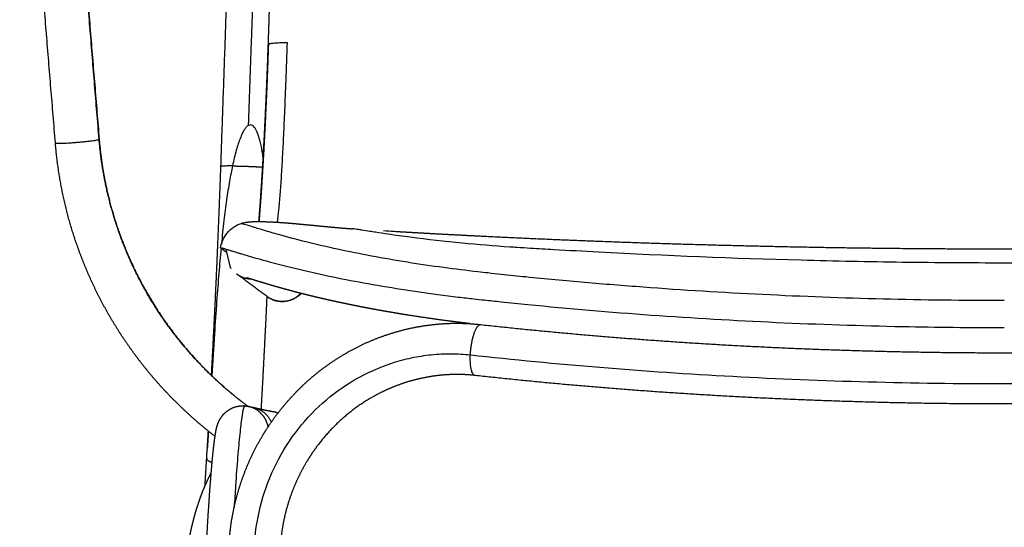
# Model space of a CAD drawing. Units: millimetres. Extents: x 214 to 861, y 34 to 423.
# Drawn here: x 591 to 726, y 227 to 296 of the extents above; entities that cross this region are included whole.
import ezdxf

# ---------------------------------------------------------------- set-up
doc = ezdxf.new("R2010")
doc.units = ezdxf.units.MM
doc.header["$MEASUREMENT"] = 0
doc.layers.add('Crea2D$visibili$linee', color=18, linetype='Continuous', true_color=0x000000)
doc.layers.add('Crea2D$visibili$tangenti', color=18, linetype='Continuous', true_color=0x000000)

msp = doc.modelspace()

# ---------------------------------------------------------------- linework, layer by layer
at = {"layer": 'Crea2D$visibili$linee'}
for points, weights, degree, knots in [([(618.67, 276.27), (619.2, 291.44), (619.73, 306.61), (620.26, 321.68), (620.79, 336.75), (621.1, 345.83), (621.42, 354.91)], [1, 0.999999996532, 1, 0.999999996406, 1, 0.999999998609, 1], 2, [0, 0, 0, 60.719764, 60.719764, 121.035982, 121.035982, 157.383652, 157.383652, 157.383652]), ([(623.86, 268.75), (623.91, 269.28), (623.95, 269.82), (623.99, 270.35), (624.1, 271.85), (624.21, 273.51), (624.32, 275.31), (624.44, 277.2), (624.54, 279.09), (624.64, 280.98), (624.74, 282.98), (624.83, 284.98), (624.92, 286.99), (625.08, 290.88), (625.22, 294.78), (625.33, 298.68)], [1, 0.999995777627, 0.999995777627, 1, 1, 1, 1, 0.999991095829, 0.999991095829, 1, 0.999994308662, 0.999994308662, 1, 0.999984687188, 0.999984687188, 1], 3, [0, 0, 0, 0, 3.219174, 3.219174, 3.219174, 16.831081, 16.831081, 16.831081, 28.186391, 28.186391, 28.186391, 40.206977, 40.206977, 40.206977, 63.608589, 63.608589, 63.608589, 63.608589]), ([(625.16, 293), (625.09, 291.03), (625.02, 289.05), (624.94, 287.08), (624.85, 285.1), (624.76, 283.12), (624.66, 281.14), (624.57, 279.26), (624.46, 277.39), (624.35, 275.51), (624.24, 273.72), (624.13, 272.06), (624.01, 270.57), (623.97, 269.97), (623.92, 269.36), (623.87, 268.75)], [1, 0.999995805632, 0.999995805632, 1, 0.999994307215, 0.999994307215, 1, 0.99999109076, 0.99999109076, 1, 1, 1, 1, 0.99999438347, 0.99999438347, 1], 3, [0, 0, 0, 0, 11.84758, 11.84758, 11.84758, 23.748636, 23.748636, 23.748636, 35.012462, 35.012462, 35.012462, 48.694868, 48.694868, 48.694868, 52.353838, 52.353838, 52.353838, 52.353838]), ([(602.05, 279.99), (602.27, 277.25), (602.79, 274.56), (603.32, 271.81), (604.15, 269.13), (605, 266.43), (606.14, 263.83), (607.28, 261.22), (608.72, 258.75), (610.15, 256.28), (611.86, 253.99), (613.55, 251.72), (615.49, 249.64), (617.4, 247.6), (619.53, 245.77), (620.93, 244.58), (622.4, 243.49)], [1, 0.998518754515, 1, 0.998463311287, 1, 0.998424700028, 1, 0.998405379167, 1, 0.998406475702, 1, 0.998427492262, 1, 0.998467906453, 1, 0.99934403832, 1], 2, [0, 0, 0, 10.97914, 10.97914, 22.166773, 22.166773, 33.497495, 33.497495, 44.901996, 44.901996, 56.30867, 56.30867, 67.645369, 67.645369, 78.842717, 78.842717, 86.170689, 86.170689, 86.170689]), ([(617.87, 239.39), (616.73, 240.28), (615.63, 241.22), (613.25, 243.26), (611.11, 245.54), (608.94, 247.86), (607.05, 250.41), (605.14, 252.97), (603.53, 255.73), (601.93, 258.49), (600.64, 261.42), (599.37, 264.32), (598.42, 267.35), (597.49, 270.34), (596.9, 273.42), (596.32, 276.44), (596.07, 279.5)], [1, 0.999673675679, 1, 0.998467905978, 1, 0.998427492006, 1, 0.998406475657, 1, 0.998405379343, 1, 0.998424700359, 1, 0.998463311736, 1, 0.998519777101, 1], 2, [0, 0, 0, 5.780546, 5.780546, 18.30702, 18.30702, 30.990139, 30.990139, 43.752276, 43.752276, 56.512652, 56.512652, 69.19104, 69.19104, 81.709742, 81.709742, 93.99118, 93.99118, 93.99118]), ([(617.39, 247.72), (617.62, 251.95), (617.83, 256.19), (618.07, 261.21), (618.28, 266.23), (618.49, 271.25), (618.67, 276.27)], [1, 0.999995983834, 1, 0.999994532213, 1, 0.999994587006, 1], 2, [0, 0, 0, 16.962178, 16.962178, 37.06889, 37.06889, 57.16026, 57.16026, 57.16026]), ([(621.88, 268.62), (622.02, 268.64), (622.17, 268.66), (622.31, 268.68), (622.44, 268.69), (622.71, 268.72), (623.33, 268.75), (624.2, 268.75), (625.43, 268.71), (626.32, 268.66), (626.82, 268.63), (627.29, 268.59), (627.75, 268.56), (628.73, 268.48), (629.22, 268.43), (629.73, 268.38), (630.4, 268.32), (631.03, 268.26), (632.29, 268.14), (632.8, 268.09), (633.42, 268.03), (633.59, 268.01), (633.91, 267.98), (634.51, 267.93), (635.41, 267.85), (636.16, 267.79), (636.63, 267.76)], [1, 0.999572943248, 0.999572943248, 1, 1, 1, 1, 1, 1, 1, 1, 1, 1, 1, 1, 1, 1, 1, 1, 1, 1, 1, 1, 1, 1, 1, 1], 3, [0, 0, 0, 0, 0.867215, 0.867215, 0.867215, 1.653527, 2.515251, 4.551169, 6.905473, 9.892835, 9.892835, 9.892835, 12.765528, 12.765528, 15.937431, 15.937431, 15.937431, 20.068991, 20.068991, 23.988276, 23.988276, 23.988276, 24.988632, 25.933421, 27.589103, 30.419981, 30.419981, 30.419981, 30.419981]), ([(640.87, 267.51), (641.48, 267.47), (642.09, 267.43), (642.7, 267.39), (643.58, 267.34), (644.45, 267.29), (645.33, 267.24), (649.58, 267), (654.06, 266.77), (662.21, 266.39), (666.04, 266.23), (669.86, 266.08), (679.11, 265.73), (688.36, 265.47), (697.61, 265.29), (706.96, 265.11), (716.31, 265.02), (725.66, 265.02), (735.01, 265.02), (744.36, 265.11), (753.7, 265.29), (762.96, 265.47), (772.21, 265.73), (781.46, 266.08), (785.28, 266.23), (789.11, 266.39), (797.26, 266.77), (801.74, 267), (806, 267.24), (806.87, 267.29), (807.75, 267.34), (808.62, 267.39), (809.23, 267.43), (809.84, 267.47), (810.45, 267.51)], [1, 1, 1, 1, 0.999999592317, 0.999999592317, 1, 1, 1, 1, 1, 1, 0.99996974611, 0.99996974611, 1, 0.999969832321, 0.999969832321, 1, 0.999969856068, 0.999969856068, 1, 0.999969724912, 0.999969724912, 1, 1, 1, 1, 1, 1, 0.999999594373, 0.999999594373, 1, 1, 1, 1], 3, [0.787672, 0.787672, 0.787672, 0.787672, 1, 1, 1, 6.259356, 6.259356, 6.259356, 33.894693, 33.894693, 57.590739, 57.590739, 57.590739, 113.127791, 113.127791, 113.127791, 169.223096, 169.223096, 169.223096, 225.313175, 225.313175, 225.313175, 280.853957, 280.853957, 280.853957, 304.553261, 304.553261, 332.195969, 332.195969, 332.195969, 337.450427, 337.450427, 337.450427, 337.662581, 337.662581, 337.662581, 337.662581]), ([(652.65, 254.8), (651.82, 254.9), (650.99, 255), (650.16, 255.11), (648.55, 255.31), (646.94, 255.54), (645.34, 255.79), (644.59, 255.9), (643.84, 256.02), (643.1, 256.14), (642.39, 256.26), (641.68, 256.38), (640.97, 256.51), (640.3, 256.62), (639.63, 256.75), (638.96, 256.87), (638.33, 256.99), (637.69, 257.12), (637.06, 257.24), (636.46, 257.36), (635.87, 257.49), (635.28, 257.61), (634.72, 257.73), (634.16, 257.85), (633.6, 257.98), (633.08, 258.09), (632.56, 258.21), (632.04, 258.33), (631.56, 258.45), (631.07, 258.56), (630.59, 258.68), (630.14, 258.79), (629.7, 258.91), (629.25, 259.02), (628.84, 259.13), (628.43, 259.24), (628.02, 259.35), (627.65, 259.45), (627.28, 259.55), (626.9, 259.65), (626.57, 259.75), (626.23, 259.84), (625.9, 259.94), (625.33, 260.1), (624.77, 260.27), (624.21, 260.44), (623.8, 260.56), (623.39, 260.69), (622.98, 260.82), (622.65, 260.92), (622.38, 261.01), (622.25, 261.04), (622.22, 261.05), (622.19, 261.06), (622.16, 261.07)], [1, 0.999989429409, 0.999989429409, 1, 0.999954883571, 0.999954883571, 1, 0.999988775367, 0.999988775367, 1, 0.999988917133, 0.999988917133, 1, 0.999989040444, 0.999989040444, 1, 0.999989216124, 0.999989216124, 1, 0.99998942861, 0.99998942861, 1, 0.999989691644, 0.999989691644, 1, 0.999990011733, 0.999990011733, 1, 0.999990410184, 0.999990410184, 1, 0.999990898804, 0.999990898804, 1, 0.99999151172, 0.99999151172, 1, 0.999992263531, 0.999992263531, 1, 0.999993257133, 0.999993257133, 1, 0.999980936239, 0.999980936239, 1, 0.999995508188, 0.999995508188, 1, 1, 1, 1, 0.999971077543, 0.999971077543, 1], 3, [0, 0, 0, 0, 5.017275, 5.017275, 5.017275, 14.765056, 14.765056, 14.765056, 19.301775, 19.301775, 19.301775, 23.61464, 23.61464, 23.61464, 27.705221, 27.705221, 27.705221, 31.573407, 31.573407, 31.573407, 35.219769, 35.219769, 35.219769, 38.645277, 38.645277, 38.645277, 41.849817, 41.849817, 41.849817, 44.833304, 44.833304, 44.833304, 47.5957, 47.5957, 47.5957, 50.136901, 50.136901, 50.136901, 52.456202, 52.456202, 52.456202, 54.552271, 54.552271, 54.552271, 58.06687, 58.06687, 58.06687, 60.647828, 60.647828, 60.647828, 71.03519, 71.03519, 71.03519, 71.22266, 71.22266, 71.22266, 71.22266]), ([(624.94, 258.51), (624.88, 257.18), (624.82, 255.85), (624.57, 250.83), (624.3, 245.82), (624.22, 244.47), (624.15, 243.12)], [1, 0.999999614475, 1, 0.999994401874, 1, 0.999999578057, 1], 2, [0, 0, 0, 5.337321, 5.337321, 25.419089, 25.419089, 30.833756, 30.833756, 30.833756]), ([(629.64, 258.92), (629.49, 258.77), (629.33, 258.62), (629.15, 258.5), (629.06, 258.43), (628.86, 258.3), (628.45, 258.08), (627.88, 257.89), (627.18, 257.8), (626.71, 257.83), (626.49, 257.86), (625.99, 257.94), (625.51, 258.13), (625.08, 258.42)], [1, 0.99731039326, 0.99731039326, 1, 1, 1, 1, 1, 1, 1, 1, 0.984645482722, 0.984645482722, 1], 3, [0, 0, 0, 0, 1.302896, 1.302896, 1.302896, 1.9944, 2.68455, 4.102044, 5.564045, 6.906173, 6.906173, 6.906173, 9.970083, 9.970083, 9.970083, 9.970083]), ([(619.76, 224.13), (619.83, 225.72), (620.05, 227.3), (620.28, 228.91), (620.66, 230.48), (621.06, 232.08), (621.6, 233.62), (622.15, 235.18), (622.86, 236.67), (623.56, 238.16), (624.41, 239.57), (624.64, 239.95), (624.88, 240.32), (625.52, 241.33), (626.24, 242.28), (628.16, 244.85), (630.55, 246.99), (632.94, 249.12), (635.7, 250.72), (637.1, 251.54), (638.57, 252.2), (640.05, 252.86), (641.6, 253.36), (643.13, 253.87), (644.72, 254.2), (646.29, 254.53), (647.88, 254.7), (649.46, 254.86), (651.04, 254.85), (652.59, 254.84), (654.13, 254.67)], [1, 0.998807841142, 1, 0.998775251622, 1, 0.998750153191, 1, 0.998733932499, 1, 0.998728394776, 1, 0.999907335913, 1, 0.999322530193, 1, 0.995037084303, 1, 0.994888152111, 1, 0.998634744317, 1, 0.998599238713, 1, 0.99857544037, 1, 0.998571319473, 1, 0.998585305453, 1, 0.998631029157, 1], 2, [0, 0, 0, 6.376496, 6.376496, 12.861553, 12.861553, 19.419089, 19.419089, 26.010562, 26.010562, 32.596086, 32.596086, 34.367388, 34.367388, 39.136594, 39.136594, 51.935617, 51.935617, 64.671563, 64.671563, 71.134272, 71.134272, 77.614526, 77.614526, 84.077853, 84.077853, 90.491376, 90.491376, 96.823304, 96.823304, 103.014681, 103.014681, 103.014681]), ([(654.15, 254.67), (662.81, 253.72), (671.49, 253.01), (680.38, 252.28), (689.29, 251.8), (698.34, 251.31), (707.4, 251.07), (716.53, 250.82), (725.66, 250.82), (734.79, 250.82), (743.92, 251.07), (752.98, 251.31), (762.03, 251.8), (770.94, 252.28), (779.83, 253.01), (788.51, 253.72), (797.17, 254.67)], [1, 0.999901111578, 1, 0.999905225482, 1, 0.999907862903, 1, 0.999909155299, 1, 0.999909159943, 1, 0.99990785588, 1, 0.999905232682, 1, 0.999901108211, 1], 2, [0, 0, 0, 34.852075, 34.852075, 70.530631, 70.530631, 106.773667, 106.773667, 143.302829, 143.302829, 179.832189, 179.832189, 216.075196, 216.075196, 251.754211, 251.754211, 286.606175, 286.606175, 286.606175]), ([(653.37, 247.72), (652.2, 247.85), (651.01, 247.85), (649.8, 247.86), (648.59, 247.73), (647.37, 247.61), (646.17, 247.35), (644.95, 247.09), (643.77, 246.71), (642.58, 246.32), (641.44, 245.81), (640.3, 245.3), (639.21, 244.67), (637.07, 243.42), (635.21, 241.77), (633.34, 240.1), (631.84, 238.09), (631.28, 237.34), (630.77, 236.55), (630.59, 236.26), (630.41, 235.96), (629.74, 234.85), (629.19, 233.68), (628.63, 232.51), (628.2, 231.29), (627.77, 230.07), (627.46, 228.82), (627.16, 227.58), (626.98, 226.31), (626.8, 225.07), (626.75, 223.82)], [1, 0.998626155751, 1, 0.998585286867, 1, 0.998571310959, 1, 0.998575439494, 1, 0.99859925074, 1, 0.998634765607, 1, 0.994888656796, 1, 0.995037812698, 1, 0.999322534635, 1, 0.99990733983, 1, 0.998728456131, 1, 0.998733997255, 1, 0.998750216022, 1, 0.998775311625, 1, 0.998808604331, 1], 2, [0, 0, 0, 4.734397, 4.734397, 9.576503, 9.576503, 14.492728, 14.492728, 19.46121, 19.46121, 24.45842, 24.45842, 29.458401, 29.458401, 39.35892, 39.35892, 49.363916, 49.363916, 53.103254, 53.103254, 54.493231, 54.493231, 59.665721, 59.665721, 64.847778, 64.847778, 70.004882, 70.004882, 75.103569, 75.103569, 80.111097, 80.111097, 80.111097]), ([(797.94, 247.71), (789.18, 246.75), (780.4, 246.03), (771.41, 245.3), (762.41, 244.81), (753.26, 244.32), (744.11, 244.07), (734.89, 243.82), (725.66, 243.82), (716.43, 243.82), (707.21, 244.07), (698.06, 244.32), (688.91, 244.81), (679.91, 245.3), (670.92, 246.03), (662.14, 246.75), (653.38, 247.71)], [1, 0.999901104502, 1, 0.999905229509, 1, 0.999907853196, 1, 0.999909157434, 1, 0.999909152807, 1, 0.999907860195, 1, 0.999905222361, 1, 0.999901107677, 1], 2, [0, 0, 0, 35.245897, 35.245897, 71.310596, 71.310596, 107.933869, 107.933869, 144.840812, 144.840812, 181.747556, 181.747556, 218.370858, 218.370858, 254.435094, 254.435094, 289.68111, 289.68111, 289.68111]), ([(616.43, 218.88), (616.49, 220.23), (616.55, 221.57), (616.62, 222.91), (616.69, 224.26), (616.76, 225.62), (616.84, 226.97), (616.91, 228.26), (617, 229.54), (617.08, 230.83), (617.16, 231.97), (617.25, 233.12), (617.34, 234.26), (617.42, 235.3), (617.51, 236.24), (617.59, 237.06), (617.67, 237.87), (617.75, 238.55), (617.84, 239.13), (617.88, 239.42), (617.92, 239.67), (617.98, 240.03), (618, 240.15), (618.05, 240.38), (618.08, 240.51), (618.11, 240.63), (618.14, 240.74), (618.2, 240.94), (618.31, 241.24), (618.43, 241.53), (618.72, 242.06), (619.04, 242.45), (619.35, 242.71), (619.43, 242.79), (619.62, 242.93), (620.01, 243.18), (620.53, 243.41), (621.21, 243.57), (621.67, 243.58), (621.92, 243.56)], [1, 0.999996203894, 0.999996203894, 1, 0.999994918955, 0.999994918955, 1, 0.999992189576, 0.999992189576, 1, 0.999985627442, 0.999985627442, 1, 1, 1, 1, 1, 1, 1, 1, 1, 1, 1, 1, 1, 1, 1, 1, 1, 1, 1, 1, 1, 1, 1, 1, 1, 1, 1, 1], 3, [0, 0, 0, 0, 8.060202, 8.060202, 8.060202, 16.187081, 16.187081, 16.187081, 23.925897, 23.925897, 23.925897, 30.802833, 30.802833, 30.802833, 39.975934, 39.975934, 39.975934, 49.006845, 49.006845, 49.006845, 53.400835, 53.400835, 55.622066, 55.622066, 57.812981, 57.812981, 57.812981, 58.47882, 59.119065, 59.703625, 60.336821, 62.735573, 62.735573, 62.735573, 63.437623, 64.153997, 65.498467, 66.83413, 68.29605, 68.29605, 68.29605, 68.29605]), ([(623.11, 243.34), (623.86, 243.18), (624.61, 243.02), (625.2, 242.89), (625.79, 242.77)], [1, 0.999998656562, 1, 0.999999775868, 1], 2, [0, 0, 0, 3.080692, 3.080692, 5.495906, 5.495906, 5.495906]), ([(603.23, 39.23), (605.14, 73.03), (607.06, 106.84), (608.98, 140.65), (609.56, 150.9), (610.14, 161.15), (610.73, 171.39), (611.31, 181.64), (611.89, 191.89), (612.48, 202.14), (612.55, 203.42), (612.62, 204.7), (612.7, 205.98), (612.77, 207.26), (612.84, 208.54), (612.92, 209.83), (612.97, 210.73), (613.02, 211.63), (613.07, 212.54), (613.12, 213.44), (613.17, 214.35), (613.23, 215.26), (613.25, 215.61), (613.27, 215.96), (613.29, 216.32), (613.31, 216.67), (613.34, 217.03), (613.36, 217.38), (613.39, 217.75), (613.42, 218.11), (613.44, 218.48), (613.47, 218.84), (613.51, 219.21), (613.54, 219.58), (613.61, 220.31), (613.69, 221.05), (613.78, 221.78), (613.87, 222.51), (613.97, 223.23), (614.09, 223.96), (614.21, 224.67), (614.34, 225.37), (614.49, 226.07), (614.56, 226.41), (614.63, 226.75), (614.71, 227.09), (614.79, 227.42), (614.88, 227.76), (614.96, 228.1), (615.05, 228.42), (615.14, 228.74), (615.23, 229.06), (615.32, 229.38), (615.42, 229.69), (615.53, 230.01), (615.72, 230.61), (615.93, 231.21), (616.16, 231.8), (616.27, 232.08), (616.39, 232.35), (616.51, 232.63), (616.62, 232.9), (616.75, 233.17), (616.87, 233.44), (616.99, 233.7), (617.12, 233.95), (617.24, 234.2), (617.28, 234.27), (617.31, 234.34), (617.35, 234.41)], [1, 0.999999992511, 0.999999992511, 1, 0.999999999086, 0.999999999086, 1, 0.999999998916, 0.999999998916, 1, 1, 1, 1, 1, 1, 1, 1, 1, 1, 0.999999783524, 0.999999783524, 1, 0.999998476004, 0.999998476004, 1, 0.999994853652, 0.999994853652, 1, 0.999991451104, 0.999991451104, 1, 0.99998696573, 0.99998696573, 1, 0.999919435943, 0.999919435943, 1, 0.999877861822, 0.999877861822, 1, 0.999833258844, 0.999833258844, 1, 0.999950908348, 0.999950908348, 1, 0.999942430905, 0.999942430905, 1, 0.999939571739, 0.999939571739, 1, 0.999930107573, 0.999930107573, 1, 0.999693458312, 0.999693458312, 1, 0.999918821184, 0.999918821184, 1, 0.999909549539, 0.999909549539, 1, 0.999907408273, 0.999907408273, 1, 0.999992653593, 0.999992653593, 1], 3, [0, 0, 0, 0, 203.167309, 203.167309, 203.167309, 264.756729, 264.756729, 264.756729, 326.347079, 326.347079, 326.347079, 334.23485, 334.23485, 334.23485, 342.122939, 342.122939, 342.122939, 347.691825, 347.691825, 347.691825, 353.13695, 353.13695, 353.13695, 355.258005, 355.258005, 355.258005, 357.40059, 357.40059, 357.40059, 359.592126, 359.592126, 359.592126, 361.798873, 361.798873, 361.798873, 366.234728, 366.234728, 366.234728, 370.632408, 370.632408, 370.632408, 374.933298, 374.933298, 374.933298, 377.011394, 377.011394, 377.011394, 379.09448, 379.09448, 379.09448, 381.087986, 381.087986, 381.087986, 383.083587, 383.083587, 383.083587, 386.878138, 386.878138, 386.878138, 388.675139, 388.675139, 388.675139, 390.46284, 390.46284, 390.46284, 392.153819, 392.153819, 392.153819, 392.613823, 392.613823, 392.613823, 392.613823])]:
    msp.add_rational_spline(points, weights, degree=degree, knots=knots, dxfattribs=at)
for points, degree in [([(596.07, 279.5), (593.63, 309.26), (591.19, 339.03)], 2), ([(597.17, 339.52), (599.61, 309.75), (602.05, 279.99)], 2), ([(596.07, 279.5), (596.07, 279.5), (596.07, 279.5)], 2), ([(621.42, 268.5), (621.55, 268.54), (621.69, 268.58), (621.84, 268.61)], 3), ([(619.4, 264.56), (619.05, 264.82), (618.7, 265.08)], 2), ([(624.93, 258.53), (622.89, 260.05), (620.85, 261.57)], 2), ([(622.41, 243.49), (622.76, 243.42), (623.11, 243.34)], 2), ([(625.8, 242.77), (626.03, 242.72), (626.26, 242.67), (626.49, 242.62)], 3), ([(616.73, 236.35), (616.76, 236.78), (616.78, 237.2), (616.81, 237.63)], 3), ([(616.5, 232.61), (616.62, 234.48), (616.73, 236.34)], 2)]:
    msp.add_open_spline(points, degree=degree, dxfattribs=at)
for points, degree, knots in [([(618.63, 265.16), (618.75, 265.9), (619.06, 266.59), (619.78, 267.48), (620.08, 267.75), (620.72, 268.2), (621.07, 268.38), (621.42, 268.5)], 3, [0.005748, 0.005748, 0.005748, 0.005748, 4.563715, 4.563715, 7.020087, 7.020087, 9.436693, 9.436693, 9.436693, 9.436693]), ([(618.7, 265.08), (618.68, 265.1), (618.65, 265.12), (618.62, 265.18), (618.7, 265.17), (618.77, 265.16), (618.92, 265.12), (619.06, 265.08), (619.27, 265.02), (619.48, 264.95), (619.77, 264.86), (620.1, 264.76), (620.52, 264.63), (620.95, 264.49), (621.44, 264.34), (622.55, 264.01), (625, 263.31), (630.37, 261.92), (636.7, 260.6), (642.4, 259.64), (645.79, 259.13), (648.39, 258.77), (650.88, 258.45), (652.99, 258.21), (654.93, 258), (657.38, 257.74), (664.98, 256.96), (677.5, 255.9), (694.58, 254.9), (710.66, 254.37), (721.03, 254.26), (725.66, 254.26)], 3, [0, 0, 0, 0, 0.170639, 0.237789, 0.323565, 0.495323, 0.762398, 1.130889, 1.47516, 2.027564, 2.513797, 3.26078, 4.136691, 5.133807, 5.963067, 7.179833, 12.077873, 21.251837, 40.467895, 50.88832, 55.902844, 61.041214, 66.666992, 70.931468, 73.789693, 78.383976, 85.726273, 119.579285, 153.819795, 188.341455, 216.089404, 216.089404, 216.089404, 216.089404]), ([(620.08, 262.33), (620.03, 262.38), (619.99, 262.42), (619.69, 263.7), (619.38, 264.98)], 2, [0.893913, 0.893913, 0.893913, 1, 1, 1.976766, 1.976766, 1.976766])]:
    msp.add_open_spline(points, degree=degree, knots=knots, dxfattribs=at)
for points, weights in [([(621.92, 243.56), (622.17, 243.54), (622.41, 243.49)], [1, 0.99757285045, 1]), ([(616.82, 237.71), (616.89, 238.91), (616.96, 240.11)], [1, 0.999999648815, 1])]:
    msp.add_rational_spline(points, weights, degree=2, dxfattribs=at)
at = {"layer": 'Crea2D$visibili$tangenti'}
for points, weights, degree, knots in [([(644.65, 411.65), (644.09, 411.37), (643.55, 411.08), (643.01, 410.77), (642.36, 410.39), (641.72, 410), (641.1, 409.58), (640.47, 409.17), (639.87, 408.73), (639.28, 408.27), (638.13, 407.39), (637.06, 406.43), (636.06, 405.39), (635.56, 404.88), (635.09, 404.35), (634.64, 403.8), (634.18, 403.25), (633.74, 402.69), (633.33, 402.11), (632.91, 401.53), (632.51, 400.93), (632.13, 400.32), (631.76, 399.7), (631.4, 399.08), (631.06, 398.44), (630.37, 397.13), (629.76, 395.77), (629.23, 394.37), (628.95, 393.65), (628.69, 392.92), (628.46, 392.18), (628.22, 391.43), (628, 390.68), (627.8, 389.92), (627.59, 389.13), (627.4, 388.33), (627.23, 387.53), (627.05, 386.72), (626.89, 385.91), (626.75, 385.09), (626.45, 383.38), (626.22, 381.64), (626.04, 379.89), (625.95, 378.96), (625.87, 378.04), (625.8, 377.11), (625.74, 376.17), (625.68, 375.24), (625.64, 374.31), (625.63, 374.05), (625.62, 373.79), (625.61, 373.54), (625.6, 373.28), (625.59, 373.03), (625.58, 372.78), (625.57, 372.47), (625.56, 372.16), (625.55, 371.85), (625.54, 371.55), (625.53, 371.24), (625.52, 370.93), (625.5, 370.31), (625.48, 369.7), (625.45, 369.08), (625.43, 368.46), (625.41, 367.84), (625.39, 367.23), (625.04, 357.24), (624.7, 347.26), (624.35, 337.28), (623.99, 327.15), (623.64, 317.02), (623.28, 306.89), (622.99, 298.55), (622.7, 290.21), (622.4, 281.87)], [1, 0.999779964099, 0.999779964099, 1, 0.999631160238, 0.999631160238, 1, 0.999581897352, 0.999581897352, 1, 0.998252558912, 0.998252558912, 1, 0.999558793543, 0.999558793543, 1, 0.999570766333, 0.999570766333, 1, 0.999595340934, 0.999595340934, 1, 0.999632020454, 0.999632020454, 1, 1, 1, 1, 0.999747354143, 0.999747354143, 1, 0.99979458718, 0.99979458718, 1, 0.999821905131, 0.999821905131, 1, 0.999859891664, 0.999859891664, 1, 1, 1, 1, 0.999922945306, 0.999922945306, 1, 0.999941852331, 0.999941852331, 1, 0.999996171264, 0.999996171264, 1, 0.999999104079, 0.999999104079, 1, 1, 1, 1, 1, 1, 1, 1, 1, 1, 1, 1, 1, 0.999999997469, 0.999999997469, 1, 0.999999997604, 0.999999997604, 1, 0.999999998449, 0.999999998449, 1], 3, [0, 0, 0, 0, 3.730912, 3.730912, 3.730912, 8.227111, 8.227111, 8.227111, 12.709665, 12.709665, 12.709665, 21.36128, 21.36128, 21.36128, 25.624565, 25.624565, 25.624565, 29.904557, 29.904557, 29.904557, 34.209032, 34.209032, 34.209032, 38.544856, 38.544856, 38.544856, 48.255978, 48.255978, 48.255978, 52.907694, 52.907694, 52.907694, 57.604533, 57.604533, 57.604533, 62.527585, 62.527585, 62.527585, 67.492116, 67.492116, 67.492116, 78.354167, 78.354167, 78.354167, 83.93353, 83.93353, 83.93353, 89.547992, 89.547992, 89.547992, 91.085159, 91.085159, 91.085159, 92.609701, 92.609701, 92.609701, 94.51113, 94.51113, 94.51113, 96.412558, 96.412558, 96.412558, 100.216772, 100.216772, 100.216772, 104.020986, 104.020986, 104.020986, 163.957906, 163.957906, 163.957906, 224.768024, 224.768024, 224.768024, 274.829139, 274.829139, 274.829139, 274.829139]), ([(596.07, 279.5), (596.08, 279.35), (598.86, 279.56), (601.84, 279.8), (602.04, 279.98)], [0.972033339974, 0.721830245818, 1, 0.707106781187, 1], 2, [-37.225337, -37.225337, -37.225337, -28.274334, -28.274334, -18.849556, -18.849556, -18.849556]), ([(622.36, 243.5), (620.9, 244.58), (619.53, 245.75), (617.4, 247.58), (615.49, 249.62), (613.55, 251.69), (611.85, 253.97), (610.15, 256.26), (608.71, 258.73), (607.28, 261.2), (606.13, 263.81), (604.99, 266.41), (604.15, 269.12), (603.32, 271.79), (602.79, 274.54), (602.26, 277.24), (602.04, 279.98)], [1, 0.99936277957, 1, 0.998467906185, 1, 0.998427492115, 1, 0.998406475673, 1, 0.998405379261, 1, 0.998424700208, 1, 0.998463311531, 1, 0.998518316669, 1], 2, [0, 0, 0, 7.223559, 7.223559, 18.422875, 18.422875, 29.761921, 29.761921, 41.171304, 41.171304, 52.578829, 52.578829, 63.91282, 63.91282, 75.103881, 75.103881, 86.088137, 86.088137, 86.088137]), ([(620.25, 276.34), (618.69, 276.35), (618.67, 276.27), (618.67, 276.27), (618.67, 276.27)], [1, 0.882838880884, 1, 0.997683315822, 0.995403279987], 2, [26.207806, 26.207806, 26.207806, 32.986723, 32.986723, 33.073694, 33.073694, 33.073694]), ([(620.25, 276.34), (621.14, 276.34), (622.21, 276.3), (623.43, 276.26), (624.38, 276.19)], [1, 0.956372417901, 1, 0.9364238619, 0.983707978839], 2, [-26.207806, -26.207806, -26.207806, -21.991148, -21.991148, -17.295595, -17.295595, -17.295595]), ([(620.8, 261.6), (621.49, 261.09), (622.33, 260.96), (622.5, 260.93), (622.66, 260.92)], [1, 0.971161803018, 1, 0.99887808762, 1], 2, [0, 0, 0, 3.362302, 3.362302, 4.02444, 4.02444, 4.02444]), ([(624.93, 258.53), (625.61, 258.02), (626.46, 257.88), (628.3, 257.58), (629.57, 258.94)], [1, 0.971198666325, 1, 0.883036351977, 1], 2, [0, 0, 0, 3.360143, 3.360143, 10.199029, 10.199029, 10.199029]), ([(652.74, 250.53), (652.91, 253.95), (653.93, 254.61), (654.04, 254.68), (654.15, 254.67)], [1, 0.707106781187, 1, 0.955741692738, 0.924858893244], 2, [21.991149, 21.991149, 21.991149, 32.986723, 32.986723, 34.648235, 34.648235, 34.648235]), ([(616.73, 236.35), (616.73, 236.35), (616.73, 236.34), (616.73, 236.08), (617.47, 235.83)], [0.994441714346, 0.997193974408, 1, 0.875192861386, 0.856772089847], 2, [-33.091421, -33.091421, -33.091421, -32.986086, -32.986086, -28.300556, -28.300556, -28.300556])]:
    msp.add_rational_spline(points, weights, degree=degree, knots=knots, dxfattribs=at)
for points, degree in [([(602.04, 279.98), (599.6, 309.74), (597.17, 339.51)], 2), ([(623.01, 281.85), (622.81, 281.99), (622.61, 281.99), (622.4, 281.87)], 3)]:
    msp.add_open_spline(points, degree=degree, dxfattribs=at)
for points, weights in [([(625.16, 293), (625.4, 293.21), (627.71, 293.21)], [1, 0.859948588122, 1]), ([(602.04, 279.98), (602.05, 279.98), (602.05, 279.99)], [1, 0.898246729031, 1]), ([(618.7, 265.08), (618.71, 265.13), (618.72, 265.17)], [1, 0.999951544353, 1]), ([(653.38, 247.71), (652.61, 247.8), (652.74, 250.53)], [0.924858893255, 0.75136508844, 1]), ([(621.85, 243.57), (621.81, 243.57), (621.77, 243.57)], [1, 0.999937211491, 1]), ([(625.11, 240.68), (624.7, 242.99), (622.41, 243.49)], [1, 0.830294924329, 1]), ([(625.56, 241.35), (624.84, 242.97), (623.11, 243.34)], [1, 0.891878428194, 1]), ([(626.45, 242.56), (626.13, 242.7), (625.79, 242.77)], [1, 0.99518532405, 1])]:
    msp.add_rational_spline(points, weights, degree=2, dxfattribs=at)
for points, knots in [([(627.71, 293.21), (627.65, 291.47), (627.54, 288.37), (627.37, 284.14), (627.22, 280.67), (627.07, 277.65), (626.91, 274.96), (626.74, 272.56), (626.56, 270.49), (626.43, 269.22), (626.36, 268.66)], [0, 0, 0, 0, 10.46702, 18.603019, 25.391573, 31.30279, 36.722384, 41.557891, 45.77718, 49.19002, 49.19002, 49.19002, 49.19002]), ([(622.4, 281.87), (622.35, 281.85), (622.26, 281.78), (622.12, 281.64), (621.98, 281.47), (621.85, 281.27), (621.71, 281.04), (621.52, 280.66), (621.29, 280.11), (621.02, 279.34), (620.75, 278.45), (620.49, 277.43), (620.33, 276.71), (620.25, 276.34)], [0, 0, 0, 0, 0.34722, 0.71267, 1.162246, 1.652091, 2.174968, 2.774394, 4.17331, 5.765069, 7.662092, 9.787038, 12.0626, 12.0626, 12.0626, 12.0626]), ([(624.45, 277.51), (624.41, 277.79), (624.32, 278.33), (624.17, 279.12), (624, 279.82), (623.83, 280.43), (623.65, 280.92), (623.45, 281.32), (623.25, 281.64), (623.09, 281.8), (623.01, 281.85)], [0, 0, 0, 0, 1.673358, 3.310828, 4.814726, 6.023856, 7.072501, 7.963149, 8.715797, 9.298382, 9.298382, 9.298382, 9.298382]), ([(620.25, 276.34), (620.18, 276.02), (620.04, 275.32), (619.76, 273.78), (619.42, 271.62), (619.06, 268.76), (618.85, 266.75), (618.74, 265.67)], [0, 0, 0, 0, 1.996994, 4.277416, 9.397064, 15.066261, 21.574675, 21.574675, 21.574675, 21.574675]), ([(621.42, 268.5), (621.43, 268.5), (621.44, 268.5), (621.49, 268.5), (621.57, 268.48), (621.7, 268.45), (621.93, 268.38), (622.42, 268.23), (623.01, 268.04), (623.75, 267.82), (624.86, 267.48), (627.08, 266.84), (630.45, 265.95), (634.7, 264.96), (640.95, 263.71), (647.34, 262.7), (652.66, 262.04), (655.28, 261.75), (657.47, 261.51), (661.87, 261.05), (668.33, 260.45), (679.1, 259.58), (692.68, 258.74), (709.13, 258.13), (720.14, 257.99), (725.66, 257.99)], [0, 0, 0, 0, 0.038904, 0.094142, 0.273042, 0.531076, 0.907185, 1.714095, 3.638074, 4.599402, 6.362794, 10.617836, 18.415999, 27.322436, 36.773974, 56.670129, 66.096258, 68.918825, 72.505009, 79.307324, 95.467025, 111.428165, 144.122943, 177.094793, 210.203403, 210.203403, 210.203403, 210.203403]), ([(725.66, 263.08), (721.03, 263.08), (711.79, 263.14), (693.3, 263.51), (677.43, 264.15), (665.11, 264.84), (661.4, 265.06), (659.57, 265.17), (658.64, 265.23), (656.15, 265.39), (651.43, 265.77), (645.88, 266.39), (641.94, 266.95), (640.1, 267.23), (638.89, 267.42), (638.18, 267.54), (637.6, 267.63), (637.26, 267.68), (636.96, 267.73), (636.75, 267.75), (636.67, 267.76), (636.63, 267.76)], [0, 0, 0, 0, 27.773853, 55.452431, 110.932253, 123.105548, 129.483838, 133.220562, 134.101709, 135.04763, 148.210455, 162.485409, 168.565048, 172.106621, 173.66007, 175.912153, 176.415483, 177.19101, 177.972807, 178.248158, 178.462651, 178.462651, 178.462651, 178.462651]), ([(814.69, 267.76), (814.65, 267.76), (814.57, 267.75), (814.36, 267.73), (814.06, 267.68), (813.72, 267.63), (813.14, 267.54), (812.43, 267.42), (811.22, 267.23), (809.38, 266.95), (805.44, 266.39), (799.88, 265.77), (795.02, 265.38), (791.91, 265.18), (789.92, 265.06), (786.21, 264.84), (773.89, 264.15), (753.39, 263.33), (734.9, 263.08), (725.66, 263.08)], [0, 0, 0, 0, 0.214492, 0.489844, 1.271641, 2.047167, 2.550498, 4.802581, 6.35603, 9.897603, 15.977241, 30.252196, 43.415021, 45.242089, 48.978813, 55.357103, 67.530398, 123.01022, 178.462861, 178.462861, 178.462861, 178.462861]), ([(618.69, 265.1), (618.63, 264.54), (618.53, 263.42), (618.33, 261), (618.07, 257.66), (617.76, 252.97), (617.55, 249.58), (617.44, 247.67)], [0, 0, 0, 0, 3.363877, 6.724657, 14.554785, 23.478587, 34.934666, 34.934666, 34.934666, 34.934666]), ([(623.25, 224.22), (623.33, 226.07), (623.87, 229.79), (625.76, 235.12), (628.66, 239.96), (632.43, 244.07), (636.91, 247.32), (641.12, 249.22), (644.68, 250.17), (647.39, 250.6), (650.08, 250.73), (651.87, 250.63), (652.74, 250.53)], [0, 0, 0, 0, 11.10086, 22.452506, 33.774995, 44.795971, 55.73597, 66.822767, 72.347672, 77.823251, 83.223575, 88.52616, 88.52616, 88.52616, 88.52616]), ([(652.74, 250.53), (658.63, 249.88), (670.57, 248.74), (688.67, 247.51), (707.09, 246.77), (725.66, 246.52), (744.23, 246.77), (762.65, 247.51), (780.75, 248.74), (792.69, 249.88), (798.57, 250.53)], [0, 0, 0, 0, 35.54607, 71.926147, 108.875964, 146.114603, 183.353443, 220.30323, 256.683774, 292.229724, 292.229724, 292.229724, 292.229724]), ([(621.92, 243.56), (621.87, 243.57), (621.74, 243.31), (621.51, 242.04), (621.25, 239.81), (620.96, 236.66), (620.7, 233.18), (620.55, 230.72), (620.48, 229.7)], [-69.106682, -69.106682, -69.106682, -69.106682, -61.216139, -52.643404, -43.743439, -34.670339, -25.597239, -19.564393, -19.564393, -19.564393, -19.564393]), ([(616.98, 240.1), (616.96, 239.86), (616.93, 239.42), (616.89, 238.84), (616.86, 238.3), (616.83, 237.91), (616.81, 237.67), (616.81, 237.63)], [0, 0, 0, 0, 1.460333, 2.618737, 3.498851, 4.693157, 4.958394, 4.958394, 4.958394, 4.958394])]:
    msp.add_open_spline(points, degree=3, knots=knots, dxfattribs=at)

doc.saveas('drawing.dxf')
